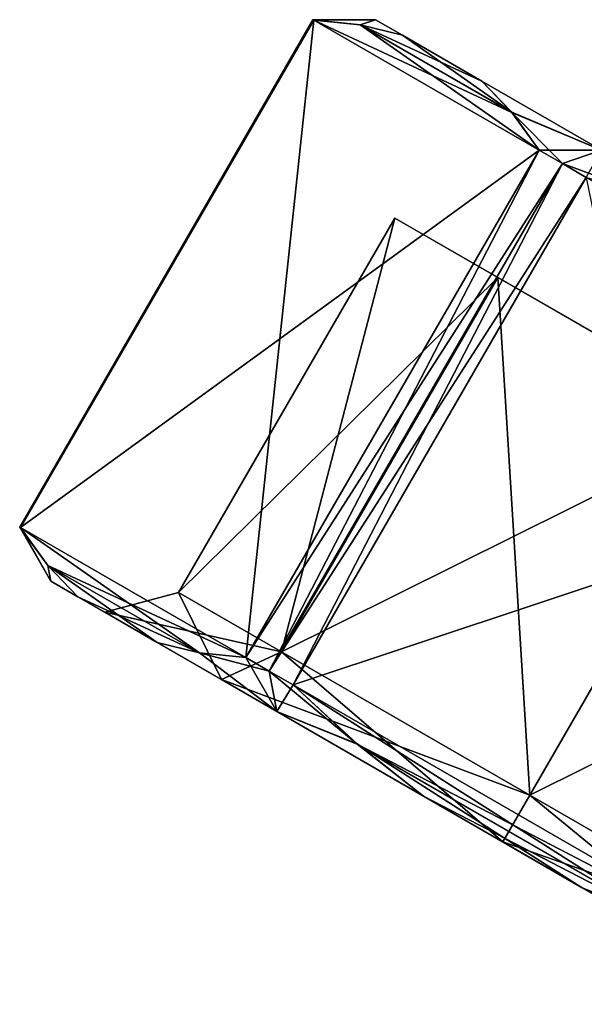
# Model space of a CAD drawing. Units: millimetres. Extents: x -77 to 68, y -234 to 129.
# Drawn here: x -77 to -66, y -190 to -172 of the extents above; entities that cross this region are included whole.
import ezdxf

# ---------------------------------------------------------------- set-up
doc = ezdxf.new("R2010")
doc.units = ezdxf.units.MM
doc.header["$LTSCALE"] = 65.185185
for name, color, linetype in [('1261', 7, 'CONTINUOUS'), ('1262', 7, 'CONTINUOUS'), ('1263', 7, 'CONTINUOUS'), ('1264', 7, 'CONTINUOUS'), ('1279', 7, 'CONTINUOUS'), ('1280', 7, 'CONTINUOUS'), ('1281', 7, 'CONTINUOUS'), ('1282', 7, 'CONTINUOUS'), ('1283', 7, 'CONTINUOUS'), ('1284', 7, 'CONTINUOUS'), ('1285', 7, 'CONTINUOUS'), ('1286', 7, 'CONTINUOUS'), ('1287', 7, 'CONTINUOUS'), ('1288', 7, 'CONTINUOUS')]:
    doc.layers.add(name, color=color, linetype=linetype)

msp = doc.modelspace()

# ---------------------------------------------------------------- linework, layer by layer
at = {"layer": '1261', "color": 7, "linetype": 'CONTINUOUS', "true_color": 0xc8c8c8}
for points in [[(-58.017, -179.856, 16.5), (-66.355, -175.042, 16.5), (-71.778, -184.434, 16.5), (-58.017, -179.856, 16.5)], [(-63.44, -189.248, 16.5), (-58.017, -179.856, 16.5), (-71.778, -184.434, 16.5), (-63.44, -189.248, 16.5)], [(-63.44, -189.248, 16.5), (-71.778, -184.434, 16.5), (-70.59, -185.529, 16.5), (-63.44, -189.248, 16.5)], [(-64.978, -188.768, 16.5), (-63.44, -189.248, 16.5), (-70.59, -185.529, 16.5), (-64.978, -188.768, 16.5)], [(-69.365, -186.494, 16.5), (-64.978, -188.768, 16.5), (-70.59, -185.529, 16.5), (-69.365, -186.494, 16.5)], [(-69.365, -186.494, 16.5), (-66.43, -188.189, 16.5), (-64.978, -188.768, 16.5), (-69.365, -186.494, 16.5)]]:
    msp.add_3dface(points, dxfattribs=at)
at = {"layer": '1262', "color": 7, "linetype": 'CONTINUOUS', "true_color": 0xc8c8c8}
for points in [[(-71.396, -172.132, 7.581), (-76.818, -181.524, 7.581), (-67.227, -174.539, 15.919), (-71.396, -172.132, 7.581)], [(-71.396, -172.132, 7.581), (-67.227, -174.539, 15.919), (-67.731, -173.84, 14.558), (-71.396, -172.132, 7.581)], [(-70.536, -172.219, 8.946), (-71.396, -172.132, 7.581), (-67.731, -173.84, 14.558), (-70.536, -172.219, 8.946)], [(-68.289, -173.259, 13.218), (-69.756, -172.412, 10.282), (-70.536, -172.219, 8.946), (-68.289, -173.259, 13.218)], [(-68.289, -173.259, 13.218), (-70.536, -172.219, 8.946), (-67.731, -173.84, 14.558), (-68.289, -173.259, 13.218)], [(-76.818, -181.524, 7.581), (-72.649, -183.931, 15.919), (-67.227, -174.539, 15.919), (-76.818, -181.524, 7.581)], [(-72.649, -183.931, 15.919), (-76.818, -181.524, 7.581), (-76.313, -182.225, 8.946), (-72.649, -183.931, 15.919)], [(-72.649, -183.931, 15.919), (-76.313, -182.225, 8.946), (-73.507, -183.844, 14.558), (-72.649, -183.931, 15.919)], [(-76.313, -182.225, 8.946), (-75.756, -182.804, 10.282), (-73.507, -183.844, 14.558), (-76.313, -182.225, 8.946)], [(-75.756, -182.804, 10.282), (-74.289, -183.651, 13.218), (-73.507, -183.844, 14.558), (-75.756, -182.804, 10.282)]]:
    msp.add_3dface(points, dxfattribs=at)
at = {"layer": '1263', "color": 7, "linetype": 'CONTINUOUS', "true_color": 0xc8c8c8}
for points in [[(-72.649, -183.931, -1.919), (-76.818, -181.524, 6.419), (-71.396, -172.132, 6.419), (-72.649, -183.931, -1.919)], [(-67.227, -174.539, -1.919), (-72.649, -183.931, -1.919), (-71.396, -172.132, 6.419), (-67.227, -174.539, -1.919)], [(-67.227, -174.539, -1.919), (-71.396, -172.132, 6.419), (-70.538, -172.219, 5.058), (-67.227, -174.539, -1.919)], [(-69.756, -172.412, 3.718), (-67.732, -173.838, -0.554), (-70.538, -172.219, 5.058), (-69.756, -172.412, 3.718)], [(-67.732, -173.838, -0.554), (-67.227, -174.539, -1.919), (-70.538, -172.219, 5.058), (-67.732, -173.838, -0.554)], [(-69.756, -172.412, 3.718), (-68.289, -173.259, 0.782), (-67.732, -173.838, -0.554), (-69.756, -172.412, 3.718)], [(-76.818, -181.524, 6.419), (-72.649, -183.931, -1.919), (-73.509, -183.844, -0.554), (-76.818, -181.524, 6.419)], [(-76.818, -181.524, 6.419), (-73.509, -183.844, -0.554), (-76.314, -182.223, 5.058), (-76.818, -181.524, 6.419)], [(-74.289, -183.651, 0.782), (-75.756, -182.804, 3.718), (-76.314, -182.223, 5.058), (-74.289, -183.651, 0.782)], [(-73.509, -183.844, -0.554), (-74.289, -183.651, 0.782), (-76.314, -182.223, 5.058), (-73.509, -183.844, -0.554)]]:
    msp.add_3dface(points, dxfattribs=at)
at = {"layer": '1264', "color": 7, "linetype": 'CONTINUOUS', "true_color": 0xc8c8c8}
for points in [[(-71.778, -184.434, -2.5), (-66.355, -175.042, -2.5), (-63.44, -189.248, -2.5), (-71.778, -184.434, -2.5)], [(-71.778, -184.434, -2.5), (-63.44, -189.248, -2.5), (-64.981, -188.767, -2.5), (-71.778, -184.434, -2.5)], [(-70.593, -185.526, -2.5), (-71.778, -184.434, -2.5), (-64.981, -188.767, -2.5), (-70.593, -185.526, -2.5)], [(-66.43, -188.189, -2.5), (-69.365, -186.494, -2.5), (-70.593, -185.526, -2.5), (-66.43, -188.189, -2.5)], [(-66.43, -188.189, -2.5), (-70.593, -185.526, -2.5), (-64.981, -188.767, -2.5), (-66.43, -188.189, -2.5)]]:
    msp.add_3dface(points, dxfattribs=at)
at = {"layer": '1279', "color": 7, "linetype": 'CONTINUOUS', "true_color": 0xc8c8c8}
for points in [[(-70.254, -172.124, 7), (-69.756, -172.412, 10.282), (-69.756, -172.412, 3.718), (-70.254, -172.124, 7)], [(-69.756, -172.412, 10.282), (-68.289, -173.259, 13.218), (-69.756, -172.412, 3.718), (-69.756, -172.412, 10.282)], [(-69.756, -172.412, 3.718), (-68.289, -173.259, 13.218), (-68.289, -173.259, 0.782), (-69.756, -172.412, 3.718)], [(-68.289, -173.259, 13.218), (-66.076, -174.537, 15.357), (-68.289, -173.259, 0.782), (-68.289, -173.259, 13.218)], [(-68.289, -173.259, 0.782), (-66.076, -174.537, 15.357), (-66.076, -174.537, -1.357), (-68.289, -173.259, 0.782)]]:
    msp.add_3dface(points, dxfattribs=at)
at = {"layer": '1280', "color": 7, "linetype": 'CONTINUOUS', "true_color": 0xc8c8c8}
for points in [[(-71.409, -172.124, 7), (-71.396, -172.132, 6.419), (-76.832, -181.516, 7), (-71.409, -172.124, 7)], [(-76.818, -181.524, 7.581), (-71.409, -172.124, 7), (-76.832, -181.516, 7), (-76.818, -181.524, 7.581)], [(-71.396, -172.132, 6.419), (-76.818, -181.524, 6.419), (-76.832, -181.516, 7), (-71.396, -172.132, 6.419)], [(-71.396, -172.132, 7.581), (-71.409, -172.124, 7), (-76.818, -181.524, 7.581), (-71.396, -172.132, 7.581)], [(-67.227, -174.539, -1.919), (-66.798, -174.786, -2.223), (-72.649, -183.931, -1.919), (-67.227, -174.539, -1.919)], [(-67.227, -174.539, 15.919), (-72.649, -183.931, 15.919), (-72.22, -184.179, 16.223), (-67.227, -174.539, 15.919)], [(-66.798, -174.786, 16.223), (-67.227, -174.539, 15.919), (-72.22, -184.179, 16.223), (-66.798, -174.786, 16.223)], [(-72.649, -183.931, -1.919), (-66.798, -174.786, -2.223), (-72.22, -184.179, -2.223), (-72.649, -183.931, -1.919)], [(-66.798, -174.786, -2.223), (-66.355, -175.042, -2.5), (-72.22, -184.179, -2.223), (-66.798, -174.786, -2.223)], [(-71.778, -184.434, 16.5), (-66.798, -174.786, 16.223), (-72.22, -184.179, 16.223), (-71.778, -184.434, 16.5)], [(-66.355, -175.042, 16.5), (-66.798, -174.786, 16.223), (-71.778, -184.434, 16.5), (-66.355, -175.042, 16.5)], [(-66.355, -175.042, -2.5), (-71.778, -184.434, -2.5), (-72.22, -184.179, -2.223), (-66.355, -175.042, -2.5)]]:
    msp.add_3dface(points, dxfattribs=at)
at = {"layer": '1281', "color": 7, "linetype": 'CONTINUOUS', "true_color": 0xc8c8c8}
for points in [[(-76.254, -182.517, 7), (-75.756, -182.804, 3.718), (-75.756, -182.804, 10.282), (-76.254, -182.517, 7)], [(-74.289, -183.651, 0.782), (-75.259, -183.091, 7), (-75.756, -182.804, 3.718), (-74.289, -183.651, 0.782)], [(-75.756, -182.804, 3.718), (-75.259, -183.091, 7), (-75.756, -182.804, 10.282), (-75.756, -182.804, 3.718)], [(-75.756, -182.804, 10.282), (-75.259, -183.091, 7), (-74.289, -183.651, 13.218), (-75.756, -182.804, 10.282)], [(-73.103, -184.336, 0.99), (-75.259, -183.091, 7), (-74.289, -183.651, 0.782), (-73.103, -184.336, 0.99)], [(-75.259, -183.091, 7), (-73.103, -184.336, 13.01), (-74.289, -183.651, 13.218), (-75.259, -183.091, 7)], [(-72.076, -184.929, -1.357), (-73.103, -184.336, 0.99), (-74.289, -183.651, 0.782), (-72.076, -184.929, -1.357)], [(-74.289, -183.651, 13.218), (-73.103, -184.336, 13.01), (-72.076, -184.929, 15.357), (-74.289, -183.651, 13.218)], [(-67.897, -187.341, -1.5), (-73.103, -184.336, 0.99), (-69.365, -186.494, -2.5), (-67.897, -187.341, -1.5)], [(-69.365, -186.494, -2.5), (-73.103, -184.336, 0.99), (-72.076, -184.929, -1.357), (-69.365, -186.494, -2.5)], [(-73.103, -184.336, 13.01), (-67.897, -187.341, 15.5), (-72.076, -184.929, 15.357), (-73.103, -184.336, 13.01)], [(-72.076, -184.929, 15.357), (-67.897, -187.341, 15.5), (-69.365, -186.494, 16.5), (-72.076, -184.929, 15.357)], [(-66.43, -188.189, -2.5), (-67.897, -187.341, -1.5), (-69.365, -186.494, -2.5), (-66.43, -188.189, -2.5)], [(-69.365, -186.494, 16.5), (-67.897, -187.341, 15.5), (-66.43, -188.189, 16.5), (-69.365, -186.494, 16.5)], [(-62.692, -190.346, 0.99), (-67.897, -187.341, -1.5), (-63.719, -189.754, -1.357), (-62.692, -190.346, 0.99)], [(-63.719, -189.754, -1.357), (-67.897, -187.341, -1.5), (-66.43, -188.189, -2.5), (-63.719, -189.754, -1.357)], [(-67.897, -187.341, 15.5), (-62.692, -190.346, 13.01), (-66.43, -188.189, 16.5), (-67.897, -187.341, 15.5)], [(-66.43, -188.189, 16.5), (-62.692, -190.346, 13.01), (-63.719, -189.754, 15.357), (-66.43, -188.189, 16.5)]]:
    msp.add_3dface(points, dxfattribs=at)
at = {"layer": '1282', "color": 7, "linetype": 'CONTINUOUS', "true_color": 0xc8c8c8}
for points in [[(-67.99, -176.895, 12.303), (-73.893, -182.725, 7), (-69.893, -175.797, 7), (-67.99, -176.895, 12.303)], [(-71.99, -183.824, 12.303), (-73.893, -182.725, 7), (-67.99, -176.895, 12.303), (-71.99, -183.824, 12.303)], [(-63.397, -179.547, 14.5), (-71.99, -183.824, 12.303), (-67.99, -176.895, 12.303), (-63.397, -179.547, 14.5)], [(-67.397, -186.475, 14.5), (-71.99, -183.824, 12.303), (-63.397, -179.547, 14.5), (-67.397, -186.475, 14.5)], [(-58.805, -182.199, 12.303), (-67.397, -186.475, 14.5), (-63.397, -179.547, 14.5), (-58.805, -182.199, 12.303)], [(-62.805, -189.127, 12.303), (-67.397, -186.475, 14.5), (-58.805, -182.199, 12.303), (-62.805, -189.127, 12.303)]]:
    msp.add_3dface(points, dxfattribs=at)
at = {"layer": '1283', "color": 7, "linetype": 'CONTINUOUS', "true_color": 0xc8c8c8}
for points in [[(-66.212, -177.922, 7), (-64.805, -178.734, 9.813), (-69.893, -175.797, 7), (-66.212, -177.922, 7)], [(-66.212, -177.922, 7), (-69.893, -175.797, 7), (-67.99, -176.895, 1.697), (-66.212, -177.922, 7)], [(-64.805, -178.734, 9.813), (-67.99, -176.895, 12.303), (-69.893, -175.797, 7), (-64.805, -178.734, 9.813)], [(-61.989, -180.36, 4.187), (-64.805, -178.734, 4.187), (-67.99, -176.895, 1.697), (-61.989, -180.36, 4.187)], [(-58.805, -182.199, 1.697), (-61.989, -180.36, 4.187), (-67.99, -176.895, 1.697), (-58.805, -182.199, 1.697)], [(-64.805, -178.734, 4.187), (-66.212, -177.922, 7), (-67.99, -176.895, 1.697), (-64.805, -178.734, 4.187)], [(-64.805, -178.734, 9.813), (-58.805, -182.199, 12.303), (-67.99, -176.895, 12.303), (-64.805, -178.734, 9.813)], [(-58.805, -182.199, 12.303), (-63.397, -179.547, 14.5), (-67.99, -176.895, 12.303), (-58.805, -182.199, 12.303)], [(-63.397, -179.547, -0.5), (-58.805, -182.199, 1.697), (-67.99, -176.895, 1.697), (-63.397, -179.547, -0.5)]]:
    msp.add_3dface(points, dxfattribs=at)
at = {"layer": '1284', "color": 7, "linetype": 'CONTINUOUS', "true_color": 0xc8c8c8}
for points in [[(-69.893, -175.797, 7), (-73.893, -182.725, 7), (-71.99, -183.824, 1.697), (-69.893, -175.797, 7)], [(-67.99, -176.895, 1.697), (-69.893, -175.797, 7), (-71.99, -183.824, 1.697), (-67.99, -176.895, 1.697)], [(-67.397, -186.475, -0.5), (-67.99, -176.895, 1.697), (-71.99, -183.824, 1.697), (-67.397, -186.475, -0.5)], [(-63.397, -179.547, -0.5), (-67.99, -176.895, 1.697), (-67.397, -186.475, -0.5), (-63.397, -179.547, -0.5)], [(-62.805, -189.127, 1.697), (-63.397, -179.547, -0.5), (-67.397, -186.475, -0.5), (-62.805, -189.127, 1.697)]]:
    msp.add_3dface(points, dxfattribs=at)
at = {"layer": '1285', "color": 7, "linetype": 'CONTINUOUS', "true_color": 0xc8c8c8}
for points in [[(-75.259, -183.091, 7), (-73.103, -184.336, 0.99), (-73.893, -182.725, 7), (-75.259, -183.091, 7)], [(-73.893, -182.725, 7), (-73.103, -184.336, 0.99), (-71.99, -183.824, 1.697), (-73.893, -182.725, 7)], [(-73.103, -184.336, 0.99), (-67.897, -187.341, -1.5), (-71.99, -183.824, 1.697), (-73.103, -184.336, 0.99)], [(-67.897, -187.341, -1.5), (-67.397, -186.475, -0.5), (-71.99, -183.824, 1.697), (-67.897, -187.341, -1.5)], [(-67.897, -187.341, -1.5), (-62.692, -190.346, 0.99), (-67.397, -186.475, -0.5), (-67.897, -187.341, -1.5)], [(-62.692, -190.346, 0.99), (-62.805, -189.127, 1.697), (-67.397, -186.475, -0.5), (-62.692, -190.346, 0.99)]]:
    msp.add_3dface(points, dxfattribs=at)
at = {"layer": '1286', "color": 7, "linetype": 'CONTINUOUS', "true_color": 0xc8c8c8}
for points in [[(-75.259, -183.091, 7), (-73.893, -182.725, 7), (-71.99, -183.824, 12.303), (-75.259, -183.091, 7)], [(-73.103, -184.336, 13.01), (-75.259, -183.091, 7), (-71.99, -183.824, 12.303), (-73.103, -184.336, 13.01)], [(-73.103, -184.336, 13.01), (-71.99, -183.824, 12.303), (-67.397, -186.475, 14.5), (-73.103, -184.336, 13.01)], [(-67.897, -187.341, 15.5), (-73.103, -184.336, 13.01), (-67.397, -186.475, 14.5), (-67.897, -187.341, 15.5)], [(-67.897, -187.341, 15.5), (-67.397, -186.475, 14.5), (-62.805, -189.127, 12.303), (-67.897, -187.341, 15.5)], [(-62.692, -190.346, 13.01), (-67.897, -187.341, 15.5), (-62.805, -189.127, 12.303), (-62.692, -190.346, 13.01)]]:
    msp.add_3dface(points, dxfattribs=at)
at = {"layer": '1287', "color": 7, "linetype": 'CONTINUOUS', "true_color": 0xc8c8c8}
for points in [[(-70.254, -172.124, 7), (-71.409, -172.124, 7), (-71.396, -172.132, 7.581), (-70.254, -172.124, 7)], [(-71.409, -172.124, 7), (-70.254, -172.124, 7), (-70.538, -172.219, 5.058), (-71.409, -172.124, 7)], [(-71.396, -172.132, 6.419), (-71.409, -172.124, 7), (-70.538, -172.219, 5.058), (-71.396, -172.132, 6.419)], [(-70.254, -172.124, 7), (-71.396, -172.132, 7.581), (-70.536, -172.219, 8.946), (-70.254, -172.124, 7)], [(-70.254, -172.124, 7), (-69.756, -172.412, 3.718), (-70.538, -172.219, 5.058), (-70.254, -172.124, 7)], [(-69.756, -172.412, 10.282), (-70.254, -172.124, 7), (-70.536, -172.219, 8.946), (-69.756, -172.412, 10.282)], [(-66.076, -174.537, 15.357), (-68.289, -173.259, 13.218), (-67.731, -173.84, 14.558), (-66.076, -174.537, 15.357)], [(-68.289, -173.259, 0.782), (-66.076, -174.537, -1.357), (-67.732, -173.838, -0.554), (-68.289, -173.259, 0.782)], [(-66.076, -174.537, -1.357), (-67.227, -174.539, -1.919), (-67.732, -173.838, -0.554), (-66.076, -174.537, -1.357)], [(-66.798, -174.786, 16.223), (-66.076, -174.537, 15.357), (-67.731, -173.84, 14.558), (-66.798, -174.786, 16.223)], [(-67.227, -174.539, 15.919), (-66.798, -174.786, 16.223), (-67.731, -173.84, 14.558), (-67.227, -174.539, 15.919)], [(-66.076, -174.537, -1.357), (-66.798, -174.786, -2.223), (-67.227, -174.539, -1.919), (-66.076, -174.537, -1.357)], [(-66.076, -174.537, 15.357), (-66.798, -174.786, 16.223), (-66.355, -175.042, 16.5), (-66.076, -174.537, 15.357)], [(-66.798, -174.786, -2.223), (-66.076, -174.537, -1.357), (-64.817, -175.522, -2.5), (-66.798, -174.786, -2.223)], [(-66.355, -175.042, -2.5), (-66.798, -174.786, -2.223), (-64.817, -175.522, -2.5), (-66.355, -175.042, -2.5)]]:
    msp.add_3dface(points, dxfattribs=at)
at = {"layer": '1288', "color": 7, "linetype": 'CONTINUOUS', "true_color": 0xc8c8c8}
for points in [[(-76.832, -181.516, 7), (-76.818, -181.524, 6.419), (-76.254, -182.517, 7), (-76.832, -181.516, 7)], [(-76.818, -181.524, 7.581), (-76.832, -181.516, 7), (-76.313, -182.225, 8.946), (-76.818, -181.524, 7.581)], [(-76.832, -181.516, 7), (-76.254, -182.517, 7), (-76.313, -182.225, 8.946), (-76.832, -181.516, 7)], [(-76.254, -182.517, 7), (-76.818, -181.524, 6.419), (-76.314, -182.223, 5.058), (-76.254, -182.517, 7)], [(-75.756, -182.804, 3.718), (-76.254, -182.517, 7), (-76.314, -182.223, 5.058), (-75.756, -182.804, 3.718)], [(-76.254, -182.517, 7), (-75.756, -182.804, 10.282), (-76.313, -182.225, 8.946), (-76.254, -182.517, 7)], [(-72.076, -184.929, -1.357), (-74.289, -183.651, 0.782), (-73.509, -183.844, -0.554), (-72.076, -184.929, -1.357)], [(-74.289, -183.651, 13.218), (-72.076, -184.929, 15.357), (-73.507, -183.844, 14.558), (-74.289, -183.651, 13.218)], [(-72.649, -183.931, -1.919), (-72.22, -184.179, -2.223), (-73.509, -183.844, -0.554), (-72.649, -183.931, -1.919)], [(-72.22, -184.179, -2.223), (-72.076, -184.929, -1.357), (-73.509, -183.844, -0.554), (-72.22, -184.179, -2.223)], [(-72.076, -184.929, 15.357), (-72.649, -183.931, 15.919), (-73.507, -183.844, 14.558), (-72.076, -184.929, 15.357)], [(-72.22, -184.179, 16.223), (-72.649, -183.931, 15.919), (-72.076, -184.929, 15.357), (-72.22, -184.179, 16.223)], [(-72.22, -184.179, -2.223), (-71.778, -184.434, -2.5), (-72.076, -184.929, -1.357), (-72.22, -184.179, -2.223)], [(-71.778, -184.434, 16.5), (-72.22, -184.179, 16.223), (-70.59, -185.529, 16.5), (-71.778, -184.434, 16.5)], [(-72.22, -184.179, 16.223), (-72.076, -184.929, 15.357), (-70.59, -185.529, 16.5), (-72.22, -184.179, 16.223)], [(-72.076, -184.929, -1.357), (-71.778, -184.434, -2.5), (-70.593, -185.526, -2.5), (-72.076, -184.929, -1.357)], [(-69.365, -186.494, -2.5), (-72.076, -184.929, -1.357), (-70.593, -185.526, -2.5), (-69.365, -186.494, -2.5)], [(-72.076, -184.929, 15.357), (-69.365, -186.494, 16.5), (-70.59, -185.529, 16.5), (-72.076, -184.929, 15.357)], [(-63.719, -189.754, -1.357), (-66.43, -188.189, -2.5), (-64.981, -188.767, -2.5), (-63.719, -189.754, -1.357)], [(-66.43, -188.189, 16.5), (-63.719, -189.754, 15.357), (-64.978, -188.768, 16.5), (-66.43, -188.189, 16.5)]]:
    msp.add_3dface(points, dxfattribs=at)

doc.saveas('drawing.dxf')
